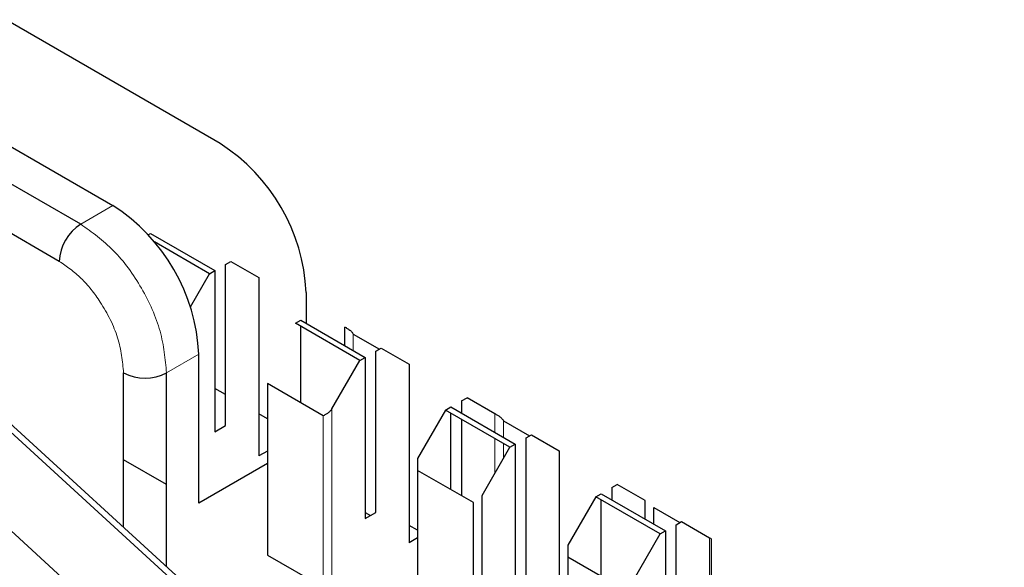
# Model space of a CAD drawing. Units: millimetres. Extents: x 627 to 8473, y 845 to 6929.
# Drawn here: x 5884 to 5891, y 6435 to 6439 of the extents above; entities that cross this region are included whole.
import ezdxf

# ---------------------------------------------------------------- set-up
doc = ezdxf.new("R2010")
doc.units = ezdxf.units.MM
doc.header["$LTSCALE"] = 20
doc.linetypes.add('PHANTOM', pattern=[12.7, 6.35, -1.27, 1.27, -1.27, 1.27, -1.27])

msp = doc.modelspace()

# ---------------------------------------------------------------- linework, layer by layer
at = {"color": 7, "linetype": 'Continuous', "lineweight": 25}
for p, q in [((5885.5432, 6437.7399), (5883.7754, 6438.7604)), ((5883.0683, 6438.3522), (5884.836, 6437.3317)), ((5884.6239, 6437.2093), (5882.8561, 6438.2298)), ((5884.4825, 6436.9643), (5882.7147, 6437.9848)), ((5885.0688, 6437.1395), (5885.0835, 6437.148)), ((5885.0835, 6437.148), (5885.5078, 6436.903)), ((5890.7098, 6429.9072), (5882.8615, 6437.0826)), ((5885.4724, 6436.8826), (5885.11, 6437.0919)), ((5885.5785, 6436.9439), (5885.6139, 6436.9643)), ((5885.5785, 6435.8824), (5885.5785, 6436.9439)), ((5885.6139, 6436.9643), (5885.7977, 6436.8581)), ((5885.3467, 6436.6648), (5885.4724, 6436.8826)), ((5885.4724, 6436.8826), (5885.5078, 6436.903)), ((5885.5078, 6436.903), (5885.5078, 6435.8415)), ((5885.7977, 6436.8581), (5885.7977, 6435.6823)), ((5886.1088, 6436.7601), (5886.1088, 6436.5561)), ((5886.0381, 6436.5561), (5886.0735, 6436.5765)), ((5886.4624, 6436.3111), (5886.0381, 6436.5561)), ((5886.0735, 6436.5765), (5886.4977, 6436.3316)), ((5886.0735, 6436.0322), (5886.0735, 6436.5357)), ((5886.3634, 6436.4091), (5886.3634, 6436.5315)), ((5886.42, 6436.4853), (5886.5921, 6436.386)), ((5885.4017, 6435.3721), (5885.4017, 6436.3519)), ((5886.5685, 6436.3724), (5886.6038, 6436.3928)), ((5886.5685, 6435.3109), (5886.5685, 6436.3724)), ((5886.6038, 6436.3928), (5886.7877, 6436.2866)), ((5886.2785, 6435.9927), (5886.4624, 6436.3111)), ((5886.4624, 6436.3111), (5886.4977, 6436.3316)), ((5886.4977, 6436.3316), (5886.4977, 6435.27)), ((5886.7877, 6436.2866), (5886.7877, 6435.1108)), ((5884.9068, 6435.2128), (5884.9068, 6436.2295)), ((5885.1896, 6434.9542), (5885.1896, 6436.2295)), ((5885.8543, 6436.1588), (5885.8543, 6435.0292)), ((5886.222, 6435.9465), (5885.8543, 6436.1588)), ((5885.5785, 6436.0864), (5885.5078, 6436.1272)), ((5887.1341, 6436.0458), (5887.1695, 6436.0662)), ((5887.1341, 6436.0458), (5887.1341, 6435.9642)), ((5887.3533, 6435.9601), (5887.1695, 6436.0662)), ((5885.8543, 6435.9272), (5885.7977, 6435.9599)), ((5887.0281, 6435.9846), (5886.8442, 6435.6661)), ((5887.0281, 6435.9846), (5887.0634, 6436.005)), ((5887.4523, 6435.7397), (5887.0281, 6435.9846)), ((5887.0634, 6436.005), (5887.4877, 6435.7601)), ((5887.0634, 6435.4608), (5887.0634, 6435.9642)), ((5885.5078, 6435.8415), (5885.5785, 6435.8824)), ((5887.1341, 6435.9233), (5887.1341, 6435.4199)), ((5887.4099, 6435.9139), (5887.582, 6435.8145)), ((5887.5584, 6435.8009), (5887.5938, 6435.8213)), ((5887.5938, 6435.8213), (5887.7776, 6435.7151)), ((5887.4523, 6435.7397), (5887.4877, 6435.7601)), ((5887.4877, 6435.7601), (5887.4877, 6434.6986)), ((5887.5584, 6434.7394), (5887.5584, 6435.8009)), ((5885.8543, 6435.7149), (5885.7977, 6435.6823)), ((5887.2685, 6435.4212), (5887.4523, 6435.7397)), ((5887.7776, 6435.7151), (5887.7776, 6434.5393)), ((5885.1896, 6435.4945), (5884.9068, 6435.6578)), ((5885.8543, 6435.6333), (5885.4017, 6435.3721)), ((5886.8442, 6435.6661), (5886.8442, 6435.5873)), ((5887.2119, 6435.375), (5886.8442, 6435.5873)), ((5886.8442, 6435.5873), (5886.8442, 6434.4577)), ((5888.1241, 6435.4743), (5888.1594, 6435.4947)), ((5888.3433, 6435.3886), (5888.1594, 6435.4947)), ((5888.018, 6435.4131), (5888.0534, 6435.4335)), ((5888.0534, 6435.4335), (5888.4776, 6435.1886)), ((5888.1241, 6435.4743), (5888.1241, 6435.3927)), ((5887.2119, 6434.2454), (5887.2119, 6435.375)), ((5887.2685, 6434.2454), (5887.2685, 6435.4212)), ((5888.018, 6435.4131), (5887.8342, 6435.0947)), ((5888.4423, 6435.1682), (5888.018, 6435.4131)), ((5888.0534, 6434.8893), (5888.0534, 6435.3927)), ((5888.3433, 6435.2661), (5888.3433, 6435.3886)), ((5886.4977, 6435.27), (5886.5685, 6435.3109)), ((5886.4977, 6435.3108), (5886.5331, 6435.2904)), ((5888.3999, 6435.2335), (5888.3999, 6435.3424)), ((5888.3999, 6435.3424), (5888.572, 6435.243)), ((5888.5484, 6435.2294), (5888.5837, 6435.2498)), ((5888.5837, 6435.2498), (5888.7676, 6435.1436)), ((5886.8442, 6435.1924), (5886.7877, 6435.2251)), ((5888.2584, 6434.8497), (5888.4423, 6435.1682)), ((5888.4423, 6435.1682), (5888.4776, 6435.1886)), ((5888.4776, 6435.1886), (5888.4776, 6434.1271)), ((5888.5484, 6434.1679), (5888.5484, 6435.2294)), ((5886.8442, 6435.1435), (5886.7877, 6435.1108)), ((5888.7793, 6433.9842), (5888.7793, 6435.1369)), ((5887.8342, 6435.0947), (5887.8342, 6435.0158)), ((5885.8543, 6435.0292), (5886.222, 6434.8169)), ((5887.8342, 6435.0158), (5887.8342, 6433.8862)), ((5888.2019, 6434.8035), (5887.8342, 6435.0158))]:
    msp.add_line(p, q, dxfattribs=at)
at = {"color": 1, "linetype": 'PHANTOM', "lineweight": 18}
for p, q in [((5884.836, 6437.3317), (5884.6239, 6437.2093)), ((5882.7941, 6437.0905), (5890.6424, 6429.9151)), ((5890.135, 6429.7301), (5882.2867, 6436.9056)), ((5886.42, 6436.3765), (5886.42, 6436.4853)), ((5885.4017, 6436.3519), (5885.1896, 6436.2295)), ((5886.222, 6434.8169), (5886.222, 6435.9465)), ((5886.2785, 6434.8169), (5886.2785, 6435.9927)), ((5887.3533, 6435.8376), (5887.3533, 6435.9601)), ((5887.4099, 6435.805), (5887.4099, 6435.9139)), ((5887.3533, 6435.5682), (5887.3533, 6435.7968)), ((5887.4099, 6435.6662), (5887.4099, 6435.7641)), ((5888.7676, 6435.1436), (5888.7676, 6433.9678))]:
    msp.add_line(p, q, dxfattribs=at)
at = {"color": 7, "linetype": 'Continuous', "lineweight": 25}
for centre, radius, start, end in [((5884.8807, 6436.7042), 1.2294, 2.60548, 57.39452), ((5884.1736, 6436.296), 1.2294, 2.60548, 57.39452), ((5884.7895, 6436.9503), 0.3074, 122.60548, 177.39452), ((5885.0482, 6436.5024), 0.3074, 242.60967, 297.39033)]:
    msp.add_arc(centre, radius, start, end, dxfattribs=at)
at = {"color": 1, "linetype": 'PHANTOM', "lineweight": 18}
msp.add_open_spline([(5885.1896, 6436.2295), (5885.1811, 6436.32), (5885.1641, 6436.501), (5885.0333, 6436.7924), (5884.8463, 6437.0514), (5884.698, 6437.1566), (5884.6239, 6437.2093)], degree=3, dxfattribs=at)
msp.add_open_spline([(5884.9068, 6436.2295), (5884.8988, 6436.306), (5884.8828, 6436.459), (5884.7691, 6436.6856), (5884.6293, 6436.8625), (5884.5314, 6436.9304), (5884.4825, 6436.9643)], degree=3, knots=[0, 0, 0, 0, 0.279612, 0.559225, 0.779609, 1, 1, 1, 1], dxfattribs=at)
at = {"color": 7, "linetype": 'Continuous', "lineweight": 25}
for points, knots in [([(5886.3917, 6436.5152), (5886.3855, 6436.5188), (5886.3744, 6436.5252), (5886.3668, 6436.5296), (5886.3634, 6436.5315)], [0, 0, 0, 0, 0.559167, 1, 1, 1, 1]), ([(5886.3917, 6436.5152), (5886.3979, 6436.5107), (5886.409, 6436.5026), (5886.4166, 6436.4906), (5886.42, 6436.4853)], [0, 0, 0, 0, 0.5591598, 1, 1, 1, 1]), ([(5886.2503, 6435.9628), (5886.2441, 6435.9593), (5886.233, 6435.9529), (5886.2253, 6435.9485), (5886.222, 6435.9465)], [0, 0, 0, 0, 0.5591598, 1, 1, 1, 1]), ([(5886.2503, 6435.9628), (5886.2565, 6435.9674), (5886.2675, 6435.9754), (5886.2752, 6435.9874), (5886.2785, 6435.9927)], [0, 0, 0, 0, 0.559167, 1, 1, 1, 1]), ([(5887.3816, 6435.9437), (5887.3754, 6435.9473), (5887.3644, 6435.9537), (5887.3567, 6435.9581), (5887.3533, 6435.9601)], [0, 0, 0, 0, 0.559167, 1, 1, 1, 1]), ([(5887.3816, 6435.9437), (5887.3878, 6435.9392), (5887.3989, 6435.9311), (5887.4065, 6435.9191), (5887.4099, 6435.9139)], [0, 0, 0, 0, 0.55916, 1, 1, 1, 1]), ([(5888.7676, 6435.1436), (5888.7712, 6435.1416), (5888.7776, 6435.1379), (5888.7788, 6435.1372), (5888.7793, 6435.1369)], [0, 0, 0, 0, 0.559953, 1, 1, 1, 1])]:
    msp.add_open_spline(points, degree=3, knots=knots, dxfattribs=at)

doc.saveas('drawing.dxf')
